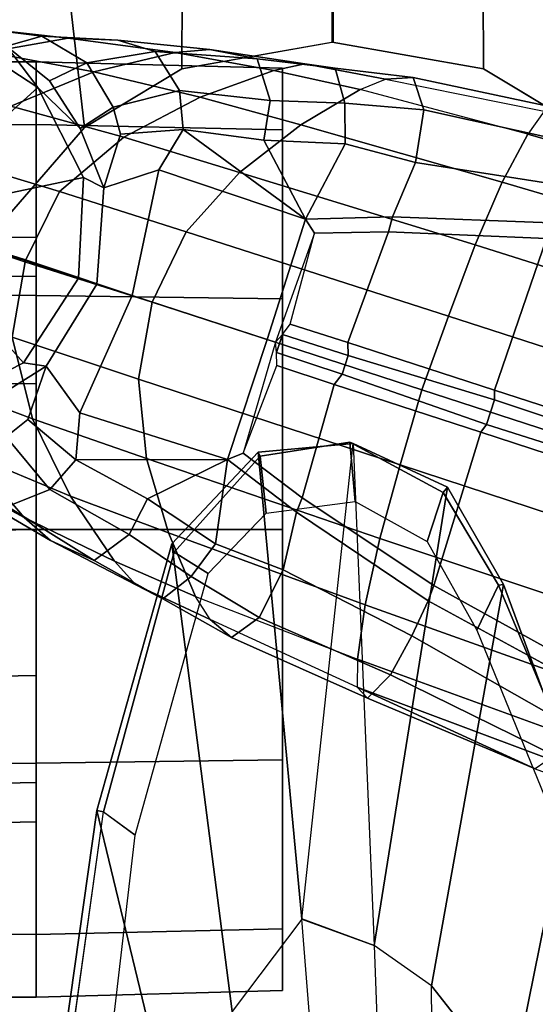
# Model space of a CAD drawing. Units: inches. Extents: x -111 to 108, y -98 to 112.
# Drawn here: x -3 to -2, y -48 to -45 of the extents above; entities that cross this region are included whole.
import ezdxf

# ---------------------------------------------------------------- set-up
doc = ezdxf.new("R2010")
doc.units = ezdxf.units.IN
doc.header["$MEASUREMENT"] = 0
for name, color, linetype in [('SEAT-ARMPAD', 5, 'Continuous'), ('SEAT-BASE', 5, 'Continuous'), ('SEAT-CASTER', 5, 'Continuous'), ('SEAT-FRAME', 5, 'Continuous')]:
    doc.layers.add(name, color=color, linetype=linetype)

# ---------------------------------------------------------------- blocks, each defined once
blk = doc.blocks.new('1SAYL_STOOL_UPHSMIDBCK_ARMS_0T')
at = {"layer": 'SEAT-ARMPAD'}
for points, invisible_edges in [([(-0.5121, 12.8864, 38.1266), (-0.5153, 9.5938, 38.1272), (3.6973, 9.5879, 38.126), (4.5193, 12.8725, 38.1252)], 5), ([(5.3169, 12.7312, 38.125), (4.5193, 12.8725, 38.1252), (3.6973, 9.5879, 38.126), (4.5876, 9.5888, 38.1258)], 10)]:
    blk.add_3dface(points, dxfattribs=dict(at, invisible_edges=invisible_edges))
at = {"layer": 'SEAT-BASE'}
for points in [[(3.2484, 12.0273, 3.8572), (3.4109, 12.1672, 3.8966), (3.5293, 12.416, 3.6569), (3.3805, 12.2716, 3.6448)], [(3.6076, 12.2881, 3.909), (3.5014, 12.0064, 4.0946), (3.7115, 12.0586, 4.1145), (3.8155, 12.3556, 3.9076)], [(3.8155, 12.3556, 3.9076), (3.7115, 12.0586, 4.1145), (3.9094, 12.0238, 4.1139), (4.0107, 12.3436, 3.904)], [(3.9046, 12.0254, 4.1139), (4.0852, 11.9372, 4.1145), (4.1756, 12.2385, 3.9076), (4.0107, 12.3436, 3.904)], [(4.4427, 12.1192, 3.6569), (4.4782, 11.9149, 3.6448), (4.5042, 12.1449, 3.3324), (4.4769, 12.3315, 3.3285)], [(3.8314, 12.1965, 2.5), (3.6457, 12.0292, 2.5), (3.5283, 12.2598, 2.5), (3.7727, 12.3118, 2.5)], [(4.3639, 12.3222, 3.6432), (4.3041, 12.0618, 3.909), (4.3922, 11.8483, 3.8966), (4.4427, 12.1192, 3.6569)], [(3.4109, 12.1672, 3.8966), (3.303, 11.9081, 4.0545), (3.5014, 12.0064, 4.0946), (3.6076, 12.2881, 3.909)], [(4.4927, 12.2093, 2.5), (4.3517, 11.9923, 2.5), (4.1845, 12.1779, 2.5), (4.255, 12.2865, 2.5)], [(4.4927, 12.2093, 2.5), (4.5149, 12.2963, 2.9332), (4.458, 12.0726, 2.8905), (4.3517, 11.9923, 2.5)], [(4.5149, 12.2963, 2.9332), (4.5042, 12.1449, 3.3324), (4.4837, 11.9822, 3.2893), (4.458, 12.0726, 2.8905)], [(3.1898, 11.96, 3.817), (3.2484, 12.0273, 3.8572), (3.3805, 12.2716, 3.6448), (3.3091, 12.1651, 3.5967)], [(3.6367, 11.9713, 2.8251), (3.5496, 12.1102, 2.7842), (3.5283, 12.2598, 2.5), (3.6457, 12.0292, 2.5)], [(4.0852, 11.9372, 4.1145), (4.2245, 11.7714, 4.0946), (4.3041, 12.0618, 3.909), (4.1756, 12.2385, 3.9076)], [(3.2765, 12.0702, 3.5131), (3.4033, 12.1958, 3.1952), (3.4556, 12.0736, 3.0938), (3.3206, 11.9613, 3.377)], [(3.94, 12.126, 2.5), (3.8628, 11.8883, 2.5), (3.6457, 12.0292, 2.5), (3.8314, 12.1965, 2.5)], [(3.2484, 12.0273, 3.8572), (3.1365, 11.7952, 3.9868), (3.303, 11.9081, 4.0545), (3.4109, 12.1672, 3.8966)], [(3.1382, 11.8475, 3.6824), (3.1898, 11.96, 3.817), (3.3091, 12.1651, 3.5967), (3.2765, 12.0702, 3.5131)], [(4.3517, 11.9923, 2.5), (4.1211, 11.8748, 2.5), (4.0692, 12.1192, 2.5), (4.1845, 12.1779, 2.5)], [(4.4782, 11.9149, 3.6448), (4.4733, 11.7868, 3.5967), (4.4837, 11.9822, 3.2893), (4.5042, 12.1449, 3.3324)], [(3.5496, 12.1102, 2.7842), (3.6367, 11.9713, 2.8251), (3.5002, 12.0178, 3.0484), (3.4556, 12.0736, 3.0938)], [(4.1211, 11.8748, 2.5), (3.8627, 11.8883, 2.5), (3.94, 12.126, 2.5), (4.0692, 12.1192, 2.5)], [(4.4427, 12.1192, 3.6569), (4.3922, 11.8483, 3.8966), (4.4414, 11.6396, 3.8572), (4.4782, 11.9149, 3.6448)], [(3.2765, 12.0702, 3.5131), (3.3206, 11.9613, 3.377), (3.2046, 11.7581, 3.5276), (3.1382, 11.8475, 3.6824)], [(3.3206, 11.9613, 3.377), (3.4556, 12.0736, 3.0938), (3.5002, 12.0178, 3.0484), (3.396, 11.8947, 3.2874)], [(3.4, 11.713, 4.228), (3.6034, 11.7341, 4.263), (3.7115, 12.0586, 4.1145), (3.5014, 12.0064, 4.0946)], [(3.6034, 11.7341, 4.263), (3.8013, 11.6992, 4.2624), (3.9094, 12.0238, 4.1139), (3.7115, 12.0586, 4.1145)], [(4.2245, 11.7714, 4.0946), (4.3273, 11.5753, 4.0545), (4.3922, 11.8483, 3.8966), (4.3041, 12.0618, 3.909)], [(4.458, 12.0726, 2.8905), (4.3689, 11.9622, 2.8366), (4.2466, 11.8838, 2.7842), (4.3517, 11.9923, 2.5)], [(4.458, 12.0726, 2.8905), (4.4837, 11.9822, 3.2893), (4.4151, 11.867, 3.1952), (4.3689, 11.9622, 2.8366)], [(3.1898, 11.96, 3.817), (3.076, 11.7407, 3.9329), (3.1365, 11.7952, 3.9868), (3.2484, 12.0273, 3.8572)], [(3.8475, 11.8413, 2.786), (3.6367, 11.9713, 2.8251), (3.6457, 12.0292, 2.5), (3.8628, 11.8883, 2.5)], [(3.2089, 11.6571, 4.1671), (3.4, 11.713, 4.228), (3.5014, 12.0064, 4.0946), (3.303, 11.9081, 4.0545)], [(3.396, 11.8947, 3.2874), (3.5002, 12.0178, 3.0484), (3.6367, 11.9713, 2.8251), (3.517, 11.8847, 3.149)], [(3.9046, 12.0254, 4.1139), (3.8013, 11.6992, 4.2624), (3.9819, 11.6111, 4.263), (4.0852, 11.9372, 4.1145)], [(4.3517, 11.9923, 2.5), (4.2466, 11.8838, 2.7842), (4.0944, 11.8226, 2.8251), (4.1211, 11.8748, 2.5)], [(4.4733, 11.7868, 3.5967), (4.444, 11.6909, 3.5131), (4.4151, 11.867, 3.1952), (4.4837, 11.9822, 3.2893)], [(3.1382, 11.8475, 3.6824), (3.0394, 11.6713, 3.7816), (3.076, 11.7407, 3.9329), (3.1898, 11.96, 3.817)], [(3.2964, 11.7111, 3.4387), (3.2046, 11.7581, 3.5276), (3.3206, 11.9613, 3.377), (3.396, 11.8947, 3.2874)], [(3.8179, 11.7503, 3.0557), (3.517, 11.8847, 3.149), (3.6367, 11.9713, 2.8251), (3.8475, 11.8413, 2.786)], [(4.301, 11.7989, 3.0938), (4.2466, 11.8838, 2.7842), (4.3689, 11.9622, 2.8366), (4.4151, 11.867, 3.1952)], [(4.0852, 11.9372, 4.1145), (3.9819, 11.6111, 4.263), (4.134, 11.4745, 4.228), (4.2245, 11.7714, 4.0946)], [(3.0461, 11.5873, 4.0757), (3.2089, 11.6571, 4.1671), (3.303, 11.9081, 4.0545), (3.1365, 11.7952, 3.9868)], [(4.4782, 11.9149, 3.6448), (4.4414, 11.6396, 3.8572), (4.4493, 11.5507, 3.817), (4.4733, 11.7868, 3.5967)], [(3.396, 11.8947, 3.2874), (3.3976, 11.5054, 3.4327), (3.2964, 11.7111, 3.4387)], [(3.396, 11.8947, 3.2874), (3.517, 11.8847, 3.149), (3.3976, 11.5054, 3.4327), (3.396, 11.8947, 3.2874)], [(3.8179, 11.7503, 3.0557), (3.7052, 11.4035, 3.3931), (3.3976, 11.5054, 3.4327), (3.517, 11.8847, 3.149)], [(4.1211, 11.8748, 2.5), (4.0944, 11.8226, 2.8251), (3.8475, 11.8413, 2.786), (3.8627, 11.8883, 2.5)], [(4.2322, 11.78, 3.0484), (4.0944, 11.8226, 2.8251), (4.2466, 11.8838, 2.7842), (4.301, 11.7989, 3.0938)], [(4.301, 11.7989, 3.0938), (4.4151, 11.867, 3.1952), (4.444, 11.6909, 3.5131), (4.3442, 11.6287, 3.377)], [(3.0394, 11.6713, 3.7816), (3.1382, 11.8475, 3.6824), (3.2046, 11.7581, 3.5276), (3.0971, 11.5985, 3.6303)], [(4.0944, 11.8226, 2.8251), (4.1403, 11.6821, 3.149), (3.8179, 11.7503, 3.0557), (3.8475, 11.8413, 2.786)], [(4.3273, 11.5753, 4.0545), (4.3955, 11.3861, 3.9868), (4.4414, 11.6396, 3.8572), (4.3922, 11.8483, 3.8966)], [(4.0944, 11.8226, 2.8251), (4.2322, 11.78, 3.0484), (4.2441, 11.6191, 3.2874), (4.1403, 11.6821, 3.149)], [(2.9866, 11.5502, 4.0096), (3.0461, 11.5873, 4.0757), (3.1365, 11.7952, 3.9868), (3.076, 11.7407, 3.9329)], [(4.2322, 11.78, 3.0484), (4.301, 11.7989, 3.0938), (4.3442, 11.6287, 3.377), (4.2441, 11.6191, 3.2874)], [(4.4733, 11.7868, 3.5967), (4.4493, 11.5507, 3.817), (4.425, 11.4294, 3.6824), (4.444, 11.6909, 3.5131)], [(3.2964, 11.7111, 3.4387), (3.1812, 11.5364, 3.5456), (3.0971, 11.5985, 3.6303), (3.2046, 11.7581, 3.5276)], [(4.014, 11.3052, 3.4327), (3.7052, 11.4035, 3.3931), (3.8179, 11.7503, 3.0557), (4.1403, 11.6821, 3.149)], [(4.2245, 11.7714, 4.0946), (4.134, 11.4745, 4.228), (4.2558, 11.3169, 4.1671), (4.3273, 11.5753, 4.0545)], [(2.9407, 11.495, 3.8808), (2.9866, 11.5502, 4.0096), (3.076, 11.7407, 3.9329), (3.0394, 11.6713, 3.7816)], [(3.4, 11.713, 4.228), (3.1947, 11.1138, 4.4381), (3.3834, 11.062, 4.4806), (3.6034, 11.7341, 4.263)], [(3.3834, 11.062, 4.4806), (3.576, 11.0059, 4.5095), (3.8013, 11.6992, 4.2624), (3.6034, 11.7341, 4.263)], [(3.0241, 11.152, 4.3609), (3.1947, 11.1138, 4.4381), (3.4, 11.713, 4.228), (3.2089, 11.6571, 4.1671)], [(3.3976, 11.5054, 3.4327), (3.1812, 11.5364, 3.5456), (3.2964, 11.7111, 3.4387), (3.3976, 11.5054, 3.4327)], [(3.8013, 11.6992, 4.2624), (3.576, 11.0059, 4.5095), (3.7648, 10.9381, 4.4806), (3.9819, 11.6111, 4.263)], [(4.014, 11.3052, 3.4327), (4.1403, 11.6821, 3.149), (4.2441, 11.6191, 3.2874)], [(4.3187, 11.3961, 3.5276), (4.3442, 11.6287, 3.377), (4.444, 11.6909, 3.5131), (4.425, 11.4294, 3.6824)], [(3.0461, 11.5873, 4.0757), (2.8852, 11.1717, 4.2471), (3.0241, 11.152, 4.3609), (3.2089, 11.6571, 4.1671)], [(3.0394, 11.6713, 3.7816), (3.0971, 11.5985, 3.6303), (2.992, 11.4244, 3.7144), (2.9407, 11.495, 3.8808)], [(4.3442, 11.6287, 3.377), (4.3187, 11.3961, 3.5276), (4.2168, 11.4121, 3.4387), (4.2441, 11.6191, 3.2874)], [(4.3955, 11.3861, 3.9868), (4.4125, 11.3064, 3.9329), (4.4493, 11.5507, 3.817), (4.4414, 11.6396, 3.8572)], [(2.992, 11.4244, 3.7144), (3.0971, 11.5985, 3.6303), (3.1812, 11.5364, 3.5456), (3.1144, 11.3624, 3.5959)], [(3.7648, 10.9381, 4.4806), (3.9479, 10.8691, 4.4381), (4.134, 11.4745, 4.228), (3.9819, 11.6111, 4.263)], [(4.2441, 11.6191, 3.2874), (4.2168, 11.4121, 3.4387), (4.2168, 11.4121, 3.4387), (4.014, 11.3052, 3.4327)], [(2.8852, 11.1717, 4.2471), (2.813, 11.1722, 4.134), (2.9866, 11.5502, 4.0096), (3.0461, 11.5873, 4.0757)], [(4.3273, 11.5753, 4.0545), (4.2558, 11.3169, 4.1671), (4.3465, 11.1648, 4.0757), (4.3955, 11.3861, 3.9868)], [(2.9407, 11.495, 3.8808), (2.7851, 11.146, 3.9854), (2.813, 11.1722, 4.134), (2.9866, 11.5502, 4.0096)], [(4.4125, 11.3064, 3.9329), (4.4012, 11.2288, 3.7816), (4.425, 11.4294, 3.6824), (4.4493, 11.5507, 3.817)], [(3.2619, 11.3281, 3.5282), (3.1144, 11.3624, 3.5959), (3.1812, 11.5364, 3.5456), (3.3976, 11.5054, 3.4327)], [(3.4131, 11.4655, 3.4805), (3.299, 11.3137, 3.5566), (3.2619, 11.3281, 3.5282), (3.3976, 11.5054, 3.4327)], [(3.4131, 11.4655, 3.4805), (3.3976, 11.5054, 3.4327), (3.7052, 11.4035, 3.3931), (3.6983, 11.3821, 3.4246)], [(2.9407, 11.495, 3.8808), (2.992, 11.4244, 3.7144), (2.8446, 11.0864, 3.8066), (2.7851, 11.146, 3.9854)], [(4.134, 11.4745, 4.228), (3.9479, 10.8691, 4.4381), (4.1085, 10.7997, 4.3609), (4.2558, 11.3169, 4.1671)], [(3.299, 11.3137, 3.5566), (3.4131, 11.4655, 3.4805), (3.6383, 11.3789, 3.4795), (3.5897, 11.2311, 3.5444)], [(3.6383, 11.3789, 3.4795), (3.6716, 11.3792, 3.4403), (3.6983, 11.3821, 3.4246), (3.4131, 11.4655, 3.4805)], [(2.8446, 11.0864, 3.8066), (2.992, 11.4244, 3.7144), (3.1144, 11.3624, 3.5959), (2.9447, 11.0318, 3.7074)], [(4.3187, 11.3961, 3.5276), (4.425, 11.4294, 3.6824), (4.4012, 11.2288, 3.7816), (4.3118, 11.2038, 3.6303)], [(3.7052, 11.4035, 3.3931), (4.014, 11.3052, 3.4327), (3.978, 11.2819, 3.4805), (3.6983, 11.3821, 3.4246)], [(4.2072, 11.203, 3.5456), (4.014, 11.3052, 3.4327), (4.2168, 11.4121, 3.4387)], [(4.3118, 11.2038, 3.6303), (4.2072, 11.203, 3.5456), (4.2168, 11.4121, 3.4387), (4.3187, 11.3961, 3.5276)], [(3.6383, 11.3789, 3.4795), (3.6716, 11.3792, 3.4403), (3.6163, 11.2108, 3.5155), (3.5897, 11.2311, 3.5444)], [(3.7181, 11.3641, 3.4403), (3.664, 11.1953, 3.5155), (3.6163, 11.2108, 3.5155), (3.6716, 11.3792, 3.4403)], [(3.7181, 11.3641, 3.4403), (3.6716, 11.3792, 3.4403), (3.6983, 11.3821, 3.4246)], [(3.6983, 11.3821, 3.4246), (3.7181, 11.3641, 3.4403), (3.7449, 11.3443, 3.4795), (3.978, 11.2819, 3.4805)], [(4.3955, 11.3861, 3.9868), (4.3465, 11.1648, 4.0757), (4.3729, 11.0998, 4.0096), (4.4125, 11.3064, 3.9329)], [(3.0346, 10.9897, 3.65), (2.9447, 11.0318, 3.7074), (3.1144, 11.3624, 3.5959), (3.2619, 11.3281, 3.5282)], [(3.664, 11.1953, 3.5155), (3.7181, 11.3641, 3.4403), (3.7449, 11.3443, 3.4795), (3.6973, 11.1961, 3.5444)], [(3.7449, 11.3443, 3.4795), (3.978, 11.2819, 3.4805), (3.9811, 11.0921, 3.5566), (3.6973, 11.1961, 3.5444)], [(3.0741, 10.9751, 3.6782), (3.0346, 10.9897, 3.65), (3.2619, 11.3281, 3.5282), (3.299, 11.3137, 3.5566)], [(3.299, 11.3137, 3.5566), (3.5897, 11.2311, 3.5444), (3.467, 10.855, 3.6656), (3.0741, 10.9751, 3.6782)], [(4.0196, 11.0819, 3.5282), (3.9811, 11.0921, 3.5566), (3.978, 11.2819, 3.4805), (4.014, 11.3052, 3.4327)], [(4.2072, 11.203, 3.5456), (4.1591, 11.0229, 3.5959), (4.0196, 11.0819, 3.5282), (4.014, 11.3052, 3.4327)], [(4.1085, 10.7997, 4.3609), (4.2324, 10.734, 4.2471), (4.3465, 11.1648, 4.0757), (4.2558, 11.3169, 4.1671)], [(4.4125, 11.3064, 3.9329), (4.3729, 11.0998, 4.0096), (4.3775, 11.0282, 3.8808), (4.4012, 11.2288, 3.7816)], [(3.467, 10.855, 3.6656), (3.5897, 11.2311, 3.5444), (3.6163, 11.2108, 3.5155), (3.4871, 10.8399, 3.637)], [(4.2945, 11.0012, 3.7144), (4.3118, 11.2038, 3.6303), (4.4012, 11.2288, 3.7816), (4.3775, 11.0282, 3.8808)], [(3.5504, 10.8193, 3.637), (3.4871, 10.8399, 3.637), (3.6163, 11.2108, 3.5155), (3.664, 11.1953, 3.5155)], [(3.664, 11.1953, 3.5155), (3.6973, 11.1961, 3.5444), (3.5756, 10.8197, 3.6656), (3.5504, 10.8193, 3.637)], [(3.5756, 10.8197, 3.6656), (3.6973, 11.1961, 3.5444), (3.9811, 11.0921, 3.5566), (3.964, 10.686, 3.6782)], [(4.2072, 11.203, 3.5456), (4.3118, 11.2038, 3.6303), (4.2945, 11.0012, 3.7144), (4.1591, 11.0229, 3.5959)], [(2.4822, 10.2868, 4.4355), (2.813, 11.1722, 4.134), (2.6037, 10.7149, 4.1222), (2.4438, 10.2775, 4.308)], [(2.4822, 10.2868, 4.4355), (2.5631, 10.2866, 4.5522), (2.8852, 11.1717, 4.2471), (2.813, 11.1722, 4.134)], [(2.7073, 10.2633, 4.6671), (3.0241, 11.152, 4.3609), (2.8852, 11.1717, 4.2471), (2.5631, 10.2866, 4.5522)], [(2.813, 11.1722, 4.134), (2.7851, 11.146, 3.9854), (2.6037, 10.7149, 4.1222), (2.813, 11.1722, 4.134)], [(2.6037, 10.7149, 4.1222), (2.7851, 11.146, 3.9854), (2.8446, 11.0864, 3.8066), (2.6378, 10.6656, 3.9526)], [(2.7073, 10.2633, 4.6671), (2.8966, 10.2201, 4.7361), (3.1947, 11.1138, 4.4381), (3.0241, 11.152, 4.3609)], [(4.3729, 11.0998, 4.0096), (4.2911, 10.692, 4.134), (4.2324, 10.734, 4.2471), (4.3465, 11.1648, 4.0757)], [(3.0905, 10.1678, 4.7875), (3.3834, 11.062, 4.4806), (3.1947, 11.1138, 4.4381), (2.8966, 10.2201, 4.7361)], [(4.0196, 11.0819, 3.5282), (4.0046, 10.6746, 3.65), (3.964, 10.686, 3.6782), (3.9811, 11.0921, 3.5566)], [(4.2911, 10.692, 4.134), (4.2983, 10.6544, 3.9854), (4.3775, 11.0282, 3.8808), (4.3729, 11.0998, 4.0096)], [(2.638, 10.6654, 3.9521), (2.8446, 11.0864, 3.8066), (2.9447, 11.0318, 3.7074), (2.7099, 10.618, 3.8475)], [(4.1591, 11.0229, 3.5959), (4.102, 10.6557, 3.7074), (4.0046, 10.6746, 3.65), (4.0196, 11.0819, 3.5282)], [(3.3834, 11.062, 4.4806), (3.0905, 10.1678, 4.7875), (3.2842, 10.1077, 4.8004), (3.576, 11.0059, 4.5095)], [(2.8039, 10.5663, 3.7786), (2.7099, 10.618, 3.8475), (2.9447, 11.0318, 3.7074), (3.0346, 10.9897, 3.65)], [(4.1591, 11.0229, 3.5959), (4.2945, 11.0012, 3.7144), (4.2151, 10.6412, 3.8066), (4.102, 10.6557, 3.7074)], [(4.2151, 10.6412, 3.8066), (4.2945, 11.0012, 3.7144), (4.3775, 11.0282, 3.8808), (4.2983, 10.6544, 3.9854)], [(3.2842, 10.1077, 4.8004), (3.4762, 10.0425, 4.7875), (3.7648, 10.9381, 4.4806), (3.576, 11.0059, 4.5095)], [(3.0741, 10.9751, 3.6782), (2.8427, 10.5579, 3.8076), (2.8039, 10.5663, 3.7786), (3.0346, 10.9897, 3.65)], [(2.8427, 10.5579, 3.8076), (3.0741, 10.9751, 3.6782), (3.467, 10.855, 3.6656), (3.1724, 9.9507, 3.925)], [(3.9479, 10.8691, 4.4381), (3.7648, 10.9381, 4.4806), (3.4762, 10.0425, 4.7875), (3.6638, 9.9708, 4.7361)], [(3.9479, 10.8691, 4.4381), (3.6638, 9.9708, 4.7361), (3.8424, 9.8944, 4.6671), (4.1085, 10.7997, 4.3609)], [(3.467, 10.855, 3.6656), (3.4871, 10.8399, 3.637), (3.1997, 9.9329, 3.8952), (3.1724, 9.9507, 3.925)], [(3.5504, 10.8193, 3.637), (3.2498, 9.9166, 3.8952), (3.1997, 9.9329, 3.8952), (3.4871, 10.8399, 3.637)], [(3.2498, 9.9166, 3.8952), (3.5504, 10.8193, 3.637), (3.5756, 10.8197, 3.6656), (3.2824, 9.915, 3.925)], [(3.5756, 10.8197, 3.6656), (3.964, 10.686, 3.6782), (3.906, 10.2124, 3.8076), (3.2824, 9.915, 3.925)], [(4.2324, 10.734, 4.2471), (4.1085, 10.7997, 4.3609), (3.8424, 9.8944, 4.6671), (3.9727, 9.8285, 4.5522)], [(4.2324, 10.734, 4.2471), (3.9727, 9.8285, 4.5522), (4.0383, 9.7812, 4.4355), (4.2911, 10.692, 4.134)]]:
    blk.add_3dface(points, dxfattribs=at)
at = {"layer": 'SEAT-CASTER'}
for points in [[(2.4677, 11.9963, 1.2), (2.0177, 11.9963, 1.2), (2.0177, 12.7313, 1.2), (2.4519, 12.7338, 1.2)], [(2.0177, 12.7313, 1.2), (2.0177, 11.9963, 1.2), (2.1785, 11.9963, 1.8), (2.1785, 12.7313, 1.8)], [(2.1785, 11.9963, 1.8), (2.1785, 12.7313, 1.8), (2.6177, 12.7313, 2.2392), (2.6177, 11.9963, 2.2392)], [(2.4677, 11.9963, 1.2), (2.4519, 12.7338, 1.2), (2.553, 12.7338, 0.823), (2.5682, 11.9963, 0.825)], [(2.8427, 11.9963, 0.5505), (2.5682, 11.9963, 0.825), (2.553, 12.7338, 0.823), (2.829, 12.7338, 0.5469)], [(2.6177, 12.7313, 2.2392), (2.6177, 11.9963, 2.2392), (3.2177, 11.9963, 2.4), (3.2177, 12.7313, 2.4)], [(2.8427, 11.9963, 0.5505), (2.829, 12.7338, 0.5469), (3.206, 12.7338, 0.4459), (3.2177, 11.9963, 0.45)], [(3.5927, 11.9963, 0.5505), (3.2177, 11.9963, 0.45), (3.206, 12.7338, 0.4459), (3.5831, 12.7338, 0.5469)], [(3.2177, 12.7313, 2.4), (3.2177, 11.9963, 2.4), (3.8177, 11.9963, 2.2392), (3.8177, 12.7313, 2.2392)], [(3.5927, 11.9963, 0.5505), (3.5831, 12.7338, 0.5469), (3.8591, 12.7338, 0.823), (3.8673, 11.9963, 0.825)], [(4.257, 12.7313, 1.8), (4.257, 11.9963, 1.8), (3.8177, 11.9963, 2.2392), (3.8177, 12.7313, 2.2392)], [(3.9677, 11.9963, 1.2), (3.8673, 11.9963, 0.825), (3.8591, 12.7338, 0.823), (3.9601, 12.7338, 1.2)], [(4.4177, 11.9963, 1.2), (3.9677, 11.9963, 1.2), (3.9601, 12.7338, 1.2), (4.4177, 12.7313, 1.2)], [(4.4177, 11.9963, 1.2), (4.4177, 12.7313, 1.2), (4.257, 12.7313, 1.8), (4.257, 11.9963, 1.8)], [(2.5682, 11.9963, 0.825), (2.1785, 11.9963, 0.6), (2.0177, 11.9963, 1.2), (2.4677, 11.9963, 1.2)], [(2.4677, 11.9963, 1.2), (2.0177, 11.9963, 1.2), (2.1785, 11.9963, 1.8), (2.5682, 11.9963, 1.575)], [(2.1785, 11.9963, 0.6), (2.1932, 11.3638, 0.6081), (2.0346, 11.3638, 1.1998), (2.0177, 11.9963, 1.2)], [(2.0177, 11.9963, 1.2), (2.0346, 11.3638, 1.1998), (2.1932, 11.3638, 1.7915), (2.1785, 11.9963, 1.8)], [(2.8427, 11.9963, 0.5505), (2.6177, 11.9963, 0.1608), (2.1785, 11.9963, 0.6), (2.5682, 11.9963, 0.825)], [(2.5682, 11.9963, 1.575), (2.1785, 11.9963, 1.8), (2.6177, 11.9963, 2.2392), (2.8427, 11.9963, 1.8495)], [(2.6177, 11.9963, 0.1608), (2.6263, 11.3638, 0.175), (2.1932, 11.3638, 0.6081), (2.1785, 11.9963, 0.6)], [(2.1785, 11.9963, 1.8), (2.1932, 11.3638, 1.7915), (2.6263, 11.3638, 2.2246), (2.6177, 11.9963, 2.2392)], [(3.2177, 11.9963, 0.45), (3.2177, 11.9963, 0), (2.6177, 11.9963, 0.1608), (2.8427, 11.9963, 0.5505)], [(2.8427, 11.9963, 1.8495), (2.6177, 11.9963, 2.2392), (3.2177, 11.9963, 2.4), (3.2177, 11.9963, 1.95)], [(3.2177, 11.9963, 0), (3.218, 11.3638, 0.0164), (2.6263, 11.3638, 0.175), (2.6177, 11.9963, 0.1608)], [(2.6177, 11.9963, 2.2392), (2.6263, 11.3638, 2.2246), (3.218, 11.3638, 2.3831), (3.2177, 11.9963, 2.4)], [(3.5927, 11.9963, 0.5505), (3.8177, 11.9963, 0.1608), (3.2177, 11.9963, 0), (3.2177, 11.9963, 0.45)], [(3.2177, 11.9963, 1.95), (3.2177, 11.9963, 2.4), (3.8177, 11.9963, 2.2392), (3.5927, 11.9963, 1.8495)], [(3.8177, 11.9963, 0.1608), (3.8097, 11.3638, 0.175), (3.218, 11.3638, 0.0164), (3.2177, 11.9963, 0)], [(3.2177, 11.9963, 2.4), (3.218, 11.3638, 2.3831), (3.8097, 11.3638, 2.2246), (3.8177, 11.9963, 2.2392)], [(3.8673, 11.9963, 0.825), (4.257, 11.9963, 0.6), (3.8177, 11.9963, 0.1608), (3.5927, 11.9963, 0.5505)], [(3.5927, 11.9963, 1.8495), (3.8177, 11.9963, 2.2392), (4.257, 11.9963, 1.8), (3.8673, 11.9963, 1.575)], [(4.257, 11.9963, 0.6), (4.2428, 11.3638, 0.6081), (3.8097, 11.3638, 0.175), (3.8177, 11.9963, 0.1608)], [(3.8177, 11.9963, 2.2392), (3.8097, 11.3638, 2.2246), (4.2428, 11.3638, 1.7915), (4.257, 11.9963, 1.8)], [(3.9677, 11.9963, 1.2), (4.4177, 11.9963, 1.2), (4.257, 11.9963, 0.6), (3.8673, 11.9963, 0.825)], [(3.8673, 11.9963, 1.575), (4.257, 11.9963, 1.8), (4.4177, 11.9963, 1.2), (3.9677, 11.9963, 1.2)], [(4.4177, 11.9963, 1.2), (4.4013, 11.3638, 1.1998), (4.2428, 11.3638, 0.6081), (4.257, 11.9963, 0.6)], [(4.257, 11.9963, 1.8), (4.2428, 11.3638, 1.7915), (4.4013, 11.3638, 1.1998), (4.4177, 11.9963, 1.2)], [(2.1932, 11.3638, 1.7915), (2.0346, 11.3638, 1.1998), (4.2428, 11.3638, 1.7915), (3.8097, 11.3638, 2.2246)], [(2.1932, 11.3638, 0.6081), (4.4013, 11.3638, 1.1998), (4.2428, 11.3638, 1.7915), (2.0346, 11.3638, 1.1998)], [(2.1932, 11.3638, 1.7915), (3.8097, 11.3638, 2.2246), (3.218, 11.3638, 2.3831), (2.6263, 11.3638, 2.2246)], [(2.1932, 11.3638, 0.6081), (2.6263, 11.3638, 0.175), (4.2428, 11.3638, 0.6081), (4.4013, 11.3638, 1.1998)], [(3.218, 11.3638, 0.0164), (3.8097, 11.3638, 0.175), (4.2428, 11.3638, 0.6081), (2.6263, 11.3638, 0.175)]]:
    blk.add_3dface(points, dxfattribs=at)
at = {"layer": 'SEAT-FRAME'}
for points, invisible_edges in [([(4.5049, 12.6838, 37.2815), (3.7396, 9.6694, 37.2815), (-0.9806, 9.6919, 37.2828), (-0.6935, 12.7786, 37.2828)], 5), ([(3.7396, 9.6694, 37.2815), (4.5049, 12.6838, 37.2815), (4.9791, 12.2754, 37.2813), (4.5115, 9.8721, 37.2813)], 5), ([(4.7977, 9.9258, 37.2811), (4.5115, 9.8721, 37.2813), (4.9791, 12.2754, 37.2813), (5.2873, 11.8434, 37.2811)], 10), ([(-0.6309, 12.2454, 36.7902), (3.6432, 12.2305, 36.785), (3.6432, 10.2396, 36.785), (-0.6309, 10.2247, 36.7902)], 10), ([(3.9949, 10.3763, 36.7774), (3.6432, 10.2396, 36.785), (3.6432, 12.2305, 36.785), (3.9949, 12.0938, 36.7774)], 10), ([(3.9949, 10.3763, 36.7774), (3.9949, 12.0938, 36.7774), (4.2493, 11.8727, 36.7736), (4.2493, 10.5974, 36.7736)], 5), ([(4.3995, 10.8478, 36.7722), (4.2493, 10.5974, 36.7736), (4.2493, 11.8727, 36.7736), (4.3995, 11.6223, 36.7722)], 10), ([(4.3995, 10.8478, 36.7722), (4.3995, 11.6223, 36.7722), (4.4685, 11.2362, 36.7717), (4.3995, 10.8478, 36.7722)], 1)]:
    blk.add_3dface(points, dxfattribs=dict(at, invisible_edges=invisible_edges))
for points in [[(3.9949, 12.0938, 36.7774), (4.4454, 12.1742, 37.2751), (4.8935, 11.9461, 37.2745), (4.2493, 11.8727, 36.7736)], [(1.5829, 11.6202, 35.7384), (0.6219, 11.5757, 35.8444), (1.2137, 12.0224, 36.7587), (2.4964, 11.8406, 36.7492)], [(2.4933, 11.825, 36.7791), (1.2136, 12.0025, 36.7791), (1.2097, 11.8857, 36.7792), (2.4335, 11.7424, 36.7791)], [(1.2149, 12.0027, 36.7791), (2.4931, 11.8242, 36.7791), (2.4964, 11.8406, 36.7492), (1.2137, 12.0224, 36.7587)], [(4.3995, 11.6223, 36.7722), (4.2493, 11.8727, 36.7736), (4.8935, 11.9461, 37.2745), (5.1942, 11.6189, 37.2742)], [(3.1809, 11.6486, 36.7467), (1.9809, 11.4936, 35.7655), (1.5829, 11.6202, 35.7384), (2.4964, 11.8406, 36.7492)], [(3.1809, 11.6486, 36.7467), (2.4964, 11.8406, 36.7492), (2.4931, 11.8242, 36.7791), (3.1597, 11.6424, 36.7791)], [(3.1597, 11.6424, 36.7791), (2.4931, 11.8242, 36.7791), (2.4335, 11.7424, 36.7791), (3.1044, 11.5546, 36.7792)], [(3.1809, 11.6486, 36.7467), (3.4161, 11.4263, 36.7432), (2.2175, 11.3144, 35.6959), (1.9809, 11.4936, 35.7655)], [(3.1809, 11.6486, 36.7467), (3.1597, 11.6424, 36.7791), (3.4061, 11.4214, 36.7791), (3.4161, 11.4263, 36.7432)], [(3.1597, 11.6424, 36.7791), (3.1044, 11.5546, 36.7792), (3.2599, 11.4062, 36.7792), (3.4061, 11.4214, 36.7791)], [(4.3995, 11.6223, 36.7722), (5.1942, 11.6189, 37.2742), (5.3029, 11.2351, 37.2741), (4.4685, 11.2339, 36.7717)], [(2.2175, 11.3144, 35.6959), (1.9809, 11.4936, 35.7655), (1.3067, 11.3688, 34.7733), (1.4431, 11.253, 34.7284)], [(3.4385, 11.1823, 36.7429), (2.15, 11.1288, 35.7554), (2.2175, 11.3144, 35.6959), (3.4161, 11.4263, 36.7432)], [(3.4421, 11.1912, 36.7791), (3.4061, 11.4214, 36.7791), (3.2599, 11.4062, 36.7792), (3.2895, 11.1773, 36.7792)], [(3.4385, 11.1823, 36.7429), (3.4161, 11.4263, 36.7432), (3.4061, 11.4214, 36.7791), (3.4421, 11.1912, 36.7791)], [(2.2175, 11.3144, 35.6959), (2.15, 11.1288, 35.7554), (1.3671, 11.0996, 34.7629), (1.4431, 11.253, 34.7284)], [(3.3261, 10.9405, 36.7442), (2.15, 11.1288, 35.7554), (2.2184, 11.3145, 35.6967), (3.4385, 11.1823, 36.7429)], [(5.3029, 11.2351, 37.2741), (5.1942, 10.8512, 37.2742), (4.3995, 10.8478, 36.7722), (4.4685, 11.2362, 36.7717)], [(3.4421, 11.1912, 36.7791), (3.2895, 11.1773, 36.7792), (3.1867, 10.993, 36.7792), (3.3124, 10.9518, 36.7791)], [(3.4385, 11.1823, 36.7429), (3.4421, 11.1912, 36.7791), (3.3124, 10.9518, 36.7791), (3.3261, 10.9405, 36.7442)], [(1.3671, 11.0996, 34.7629), (1.2908, 10.9745, 34.7729), (2.0468, 10.9817, 35.7622), (2.15, 11.1288, 35.7554)], [(3.3261, 10.9405, 36.7442), (3.0765, 10.7966, 36.7465), (2.0468, 10.9817, 35.7622), (2.15, 11.1288, 35.7554)], [(3.0747, 10.8096, 36.7791), (3.3124, 10.9518, 36.7791), (3.1867, 10.993, 36.7792), (2.9591, 10.8649, 36.7792)], [(2.0468, 10.9817, 35.7622), (1.7867, 10.7767, 35.7292), (1.1109, 10.8032, 34.7766), (1.2908, 10.9745, 34.7729)], [(2.5855, 10.6148, 36.7497), (1.7867, 10.7767, 35.7292), (2.0468, 10.9817, 35.7622), (3.0765, 10.7966, 36.7465)], [(3.0765, 10.7966, 36.7465), (3.3261, 10.9405, 36.7442), (3.3124, 10.9518, 36.7791), (3.0747, 10.8096, 36.7791)], [(3.0747, 10.8096, 36.7791), (2.9591, 10.8649, 36.7792), (2.5332, 10.6913, 36.7783), (2.621, 10.6191, 36.7791)], [(4.8935, 10.524, 37.2745), (4.2493, 10.5974, 36.7736), (4.3995, 10.8478, 36.7722), (5.1942, 10.8512, 37.2742)], [(3.0765, 10.7966, 36.7465), (3.0747, 10.8096, 36.7791), (2.621, 10.6191, 36.7791), (2.5855, 10.6148, 36.7497)], [(2.5855, 10.6148, 36.7497), (1.72, 10.4248, 36.754), (1.7867, 10.7767, 35.7292)]]:
    blk.add_3dface(points, dxfattribs=at)

msp = doc.modelspace()

# ---------------------------------------------------------------- block references
at = {"rotation": 90}
msp.add_blockref('1SAYL_STOOL_UPHSMIDBCK_ARMS_0T', (8.8557, -49.5088), dxfattribs=at)

doc.saveas('drawing.dxf')
